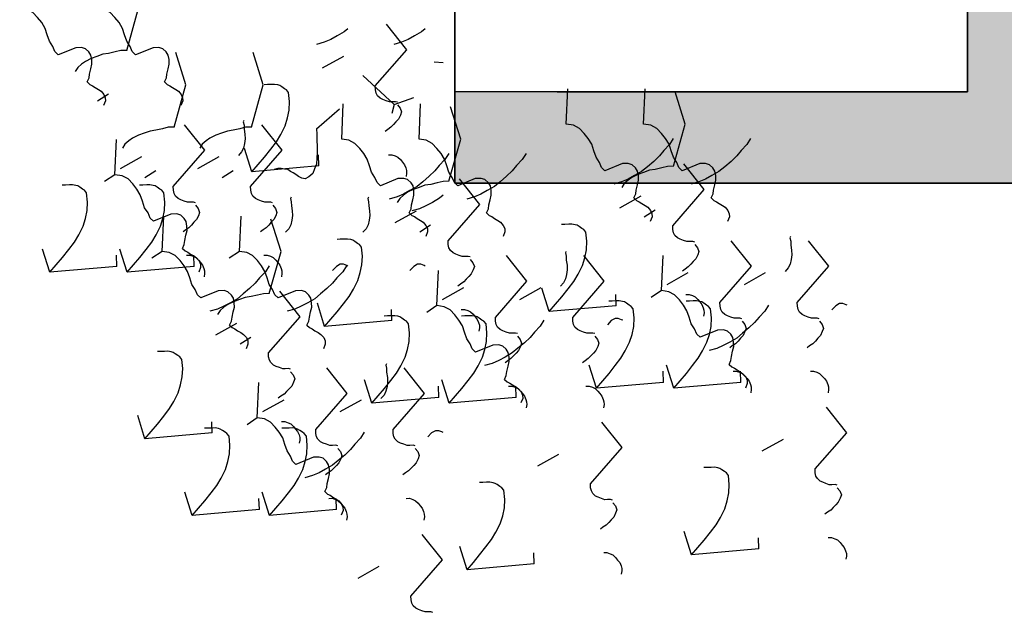
# Model space of a CAD drawing. Extents: x -88932429 to -87594557, y -76921 to 3330766.
# Drawn here: x -88419936 to -88417776, y 194035 to 195336 of the extents above; entities that cross this region are included whole.
import ezdxf

# ---------------------------------------------------------------- set-up
doc = ezdxf.new("R2010")
doc.units = 0
doc.header["$LTSCALE"] = 300
doc.header["$MEASUREMENT"] = 0
for name, color, linetype in [('A-PATT-252', 252, 'Continuous'), ('A-SECT-001', 6, 'Continuous'), ('A-SECT-MCUT', 2, 'Continuous'), ('A-SECT-VEGT', 9, 'Continuous')]:
    doc.layers.add(name, color=color, linetype=linetype)
doc.layers.add('Defpoints2', color=81, linetype='Continuous', plot=False)

# ---------------------------------------------------------------- blocks, each defined once
blk = doc.blocks.new('Veg-01')
at = {"linetype": 'Continuous'}
for p, q in [((560.1, 369.5), (628.2, 390.7)), ((845.9, 179.1), (825.9, 209.1)), ((1062.2, 229.5), (1082.3, 197.6)), ((577.4, 173.2), (609.8, 174.2)), ((560.1, 143.3), (628.2, 164.4)), ((864.3, 162.6), (898.7, 100.6)), ((72.6, 91.1), (140.8, 112.2)), ((837.7, 91.3), (857.7, 59.4)), ((621.3, 40.9), (601.3, 70.9)), ((-151.9, -47.1), (-83.8, -26)), ((577.4, -53), (609.8, -52.1)), ((864.3, -63.6), (898.7, -125.6)), ((89.9, -105.2), (122.4, -104.3)), ((376.9, -115.8), (411.2, -177.8)), ((837.7, -134.9), (857.7, -166.8)), ((621.3, -185.3), (601.3, -155.4)), ((350.2, -187.1), (370.3, -219)), ((854.1, -221.4), (922.3, -200.2)), ((133.9, -237.5), (113.9, -207.6)), ((-151.9, -273.3), (-83.8, -252.2)), ((-134.6, -243.5), (-102.2, -242.5)), ((152.3, -254), (186.7, -316.1)), ((401.2, -434.4), (469.4, -413.2)), ((871.4, -417.7), (903.9, -416.7)), ((979.9, -411.1), (1039.2, -478.1)), ((1158.4, -428.3), (1192.7, -490.3)), ((-134.6, -469.7), (-102.2, -468.7)), ((152.3, -480.2), (186.7, -542.3)), ((-335.1, -532.4), (-300.8, -594.5)), ((1051.6, -638.3), (1136.8, -545.9)), ((176.6, -572.6), (244.8, -551.5)), ((418.5, -630.7), (451, -629.7)), ((1051.6, -638.3), (1024.7, -631.4)), ((705.5, -641.3), (739.8, -703.3)), ((1051.6, -638.3), (1072.4, -695)), ((678.8, -712.6), (698.9, -744.5)), ((462.5, -763), (442.4, -733)), ((193.9, -768.9), (226.4, -768)), ((176.6, -798.8), (244.8, -777.7)), ((480.9, -779.5), (515.2, -841.5)), ((-310.8, -851), (-242.7, -829.9)), ((193.9, -995.1), (226.4, -994.2)), ((480.9, -1005.7), (515.2, -1067.7)), ((-293.5, -1047.3), (-261.1, -1046.4)), ((-6.5, -1057.9), (27.8, -1120)), ((445, -1091.2), (513.2, -1070.1)), ((220.4, -1229.5), (288.6, -1208.3)), ((462.3, -1287.6), (494.8, -1286.6)), ((749.3, -1298.1), (783.6, -1360.2)), ((722.6, -1369.5), (742.7, -1401.4)), ((506.3, -1419.9), (486.2, -1389.9)), ((220.4, -1455.7), (288.6, -1434.5)), ((237.7, -1425.8), (270.2, -1424.8)), ((524.7, -1436.3), (559.1, -1498.4)), ((-267, -1507.9), (-198.8, -1486.7)), ((237.7, -1652), (270.2, -1651)), ((524.7, -1662.6), (559.1, -1724.6)), ((-249.7, -1704.2), (-217.2, -1703.2)), ((37.3, -1714.8), (71.6, -1776.8))]:
    blk.add_line(p, q, dxfattribs=at)
for points in [[(1117.5, 260), (1129.2, 254.6), (1140.7, 253), (1156.1, 249.7), (1169.5, 246.2), (1182.9, 246.6), (1196.2, 249), (1205.6, 255), (1214.8, 264.8), (1218.3, 276.4), (1217.8, 293.6), (1197.2, 344.5), (1206.4, 354.4), (1221.5, 360.6), (1236.5, 370.6), (1255.5, 376.8), (1274.4, 383.1), (1291.3, 393.2), (1306.2, 405.1), (1321.1, 418.9), (1330.1, 436.4), (1333.3, 457.5), (1436.7, 453)], [(577.4, 173.2), (560.1, 369.5), (581.6, 351), (603.2, 332.6), (626.7, 314.2), (648.2, 297.6), (669.6, 284.9), (694.8, 272.2), (718, 265.3), (741, 260.2), (765.9, 259.1), (792.6, 261.8), (800.1, 267.7), (803.7, 273.6), (809.2, 281.4), (812.8, 287.2), (814.6, 293), (816.2, 302.6), (815.9, 312.2), (815.6, 323.6), (815.3, 333.2)], [(1210, 144.1), (1209.5, 161.3), (1205.2, 178.3), (1200.8, 197.3), (1198.4, 214.4), (1192.1, 231.5), (1185.9, 248.5), (1177.8, 265.4), (1169.8, 276.7), (1159.9, 287.8), (1148.2, 295.1)], [(1117.5, 260), (1110.1, 252.1), (1106.5, 244.4), (1101, 236.6), (1095.6, 226.8), (1090.1, 219), (1080.8, 211.1), (1071.3, 207), (1061.8, 206.7), (1048.2, 212.1)], [(1117.5, 33.8), (1129.2, 28.4), (1140.7, 26.8), (1156.1, 23.5), (1169.5, 20), (1182.9, 20.4), (1196.2, 22.7), (1205.6, 28.8), (1214.8, 38.6), (1218.3, 50.2), (1217.8, 67.3), (1197.2, 118.3), (1206.4, 128.2), (1221.5, 134.3), (1236.5, 144.3), (1255.5, 150.6), (1274.4, 156.9), (1291.3, 167), (1306.2, 178.9), (1321.1, 192.7), (1330.1, 210.2), (1333.3, 231.3), (1436.7, 226.7)], [(630.1, -18.4), (641.7, -23.8), (653.2, -25.4), (668.6, -28.7), (682.1, -32.2), (695.5, -31.8), (708.8, -29.5), (718.1, -23.4), (727.4, -13.6), (730.9, -2), (730.4, 15.1), (709.7, 66.1), (719, 76), (734.1, 82.1), (749.1, 92.1), (768, 98.4), (786.9, 104.7), (803.8, 114.8), (818.8, 126.7), (833.7, 140.5), (842.7, 158), (845.9, 179.1), (949.2, 174.5)], [(985.4, 5.9), (984.9, 23), (980.6, 40.1), (976.2, 59.1), (973.8, 76.2), (967.6, 93.2), (961.3, 110.2), (953.2, 127.2), (945.2, 138.4), (935.3, 149.6), (923.6, 156.9)], [(1210, 144.1), (1333.4, 109.5), (1428, 139.1)], [(577.4, -53), (560.1, 143.3), (581.6, 124.8), (603.2, 106.4), (626.7, 88), (648.2, 71.4), (669.6, 58.7), (694.8, 46), (718, 39.1), (741, 34), (765.9, 32.9), (792.6, 35.6), (800.1, 41.5), (803.7, 47.4), (809.2, 55.2), (812.8, 61), (814.6, 66.8), (816.2, 76.4), (815.9, 85.9), (815.6, 97.4), (815.3, 106.9)], [(89.9, -105.2), (72.6, 91.1), (94.2, 72.6), (115.8, 54.2), (139.3, 35.8), (160.8, 19.2), (182.1, 6.5), (207.4, -6.2), (230.5, -13.1), (253.6, -18.2), (278.5, -19.3), (305.2, -16.6), (312.6, -10.7), (316.3, -4.8), (321.8, 3), (325.4, 8.8), (327.2, 14.6), (328.8, 24.2), (328.5, 33.7), (328.2, 45.2), (327.9, 54.7)], [(405.5, -156.7), (417.1, -162), (428.6, -163.6), (444, -167), (457.5, -170.4), (470.9, -170), (484.2, -167.7), (493.6, -161.7), (502.8, -151.8), (506.3, -140.3), (505.8, -123.1), (485.2, -72.1), (494.4, -62.3), (509.5, -56.1), (524.5, -46.1), (543.4, -39.8), (562.4, -33.5), (579.3, -23.4), (594.2, -11.5), (609.1, 2.3), (618.1, 19.8), (621.3, 40.9), (724.6, 36.3)], [(1117.5, 33.8), (1110.1, 25.9), (1106.5, 18.2), (1101, 10.4), (1095.6, 0.6), (1090.1, -7.2), (1080.8, -15.1), (1071.3, -19.2), (1061.8, -19.5), (1048.2, -14.2)], [(763.9, -56.3), (765.6, -50.5), (765.3, -41), (765.1, -33.3), (768.6, -23.7), (772.1, -14), (775.7, -6.3), (783.1, 1.6), (790.7, 5.6), (800.2, 7.8), (811.6, 8.2), (917.6, -84.2), (992.2, -24.7)], [(985.4, 5.9), (1108.8, -28.7), (1203.5, 0.9)], [(630.1, -18.4), (622.7, -26.3), (619.1, -34), (613.6, -41.9), (608.1, -51.6), (602.6, -59.4), (593.3, -67.3), (583.9, -71.4), (574.3, -71.7), (560.8, -66.4)], [(756.2, -56.5), (746.9, -64.5), (735.5, -68.6), (725.9, -65.1), (714.3, -59.7), (706.4, -52.3), (698.5, -44.9), (690.7, -37.5), (684.7, -28.1), (678.7, -20.6)], [(-134.6, -243.5), (-151.9, -47.1), (-130.4, -65.6), (-108.8, -84.1), (-85.3, -102.5), (-63.8, -119), (-42.4, -131.8), (-17.2, -144.4), (6, -151.4), (29, -156.4), (53.9, -157.6), (80.6, -154.9), (88.1, -148.9), (91.7, -143.1), (97.2, -135.3), (100.8, -129.4), (102.6, -123.6), (104.2, -114), (103.9, -104.5), (103.6, -93), (103.3, -83.5)], [(610.2, -30.3), (610.5, -39.9), (606.9, -49.5), (603.4, -57.3), (595.9, -65.1), (588.5, -71.1), (581, -77), (571.6, -81.1), (564, -83.3), (556.4, -83.5), (546.7, -81.9)], [(985.4, -220.4), (984.9, -203.2), (980.6, -186.1), (976.2, -167.1), (973.8, -150), (967.6, -133), (961.3, -116), (953.2, -99), (945.2, -87.8), (935.3, -76.6), (923.6, -69.3)], [(579.2, -272), (561.6, -261.1), (543.9, -244.4), (528.3, -231.5), (512.5, -214.8), (496.6, -196.1), (482.8, -179.4), (470.7, -158.7), (460.6, -139.9), (452.4, -121), (445.9, -98.3)], [(498, -272.6), (497.5, -255.4), (493.2, -238.3), (488.8, -219.3), (486.4, -202.2), (480.1, -185.2), (473.9, -168.2), (465.8, -151.2), (457.8, -140), (447.9, -128.8), (436.2, -121.5)], [(405.5, -156.7), (398.1, -164.5), (394.5, -172.3), (389, -180.1), (383.6, -189.8), (378.1, -197.6), (368.8, -205.5), (359.3, -209.6), (349.8, -209.9), (336.2, -204.6)], [(405.5, -382.9), (417.1, -388.3), (428.6, -389.8), (444, -393.2), (457.5, -396.6), (470.9, -396.2), (484.2, -393.9), (493.6, -387.9), (502.8, -378.1), (506.3, -366.5), (505.8, -349.3), (485.2, -298.3), (494.4, -288.5), (509.5, -282.3), (524.5, -272.3), (543.4, -266), (562.4, -259.7), (579.3, -249.7), (594.2, -237.7), (609.1, -223.9), (618.1, -206.5), (621.3, -185.3), (724.6, -189.9)], [(1004.3, -198.4), (1000.4, -196.6), (990.9, -198.8), (979.4, -199.1), (964.2, -201.5), (950.9, -201.9), (937.5, -200.4), (924, -197), (912.4, -191.6), (902.5, -182.3)], [(763.9, -282.5), (765.6, -276.7), (765.3, -267.2), (765.1, -259.6), (768.6, -249.9), (772.1, -240.2), (775.7, -232.5), (783.1, -224.6), (790.7, -220.6), (800.2, -218.4), (811.6, -218), (917.6, -310.4), (992.2, -250.9)], [(871.4, -417.7), (854.1, -221.4), (875.7, -239.9), (897.2, -258.3), (920.7, -276.7), (942.2, -293.3), (963.6, -306), (988.8, -318.7), (1012, -325.6), (1035.1, -330.7), (1060, -331.8), (1086.6, -329.1), (1094.1, -323.2), (1097.7, -317.3), (1103.2, -309.5), (1106.9, -303.7), (1108.6, -297.9), (1110.3, -288.3), (1110, -278.7), (1109.6, -267.3), (1109.3, -257.7)], [(985.4, -220.4), (1108.8, -254.9), (1203.5, -225.3)], [(-81.9, -435.1), (-70.3, -440.5), (-58.8, -442), (-43.4, -445.4), (-29.9, -448.8), (-16.5, -448.4), (-3.2, -446.1), (6.1, -440.1), (15.4, -430.3), (18.9, -418.7), (18.4, -401.5), (-2.3, -350.5), (7, -340.7), (22.1, -334.5), (37.1, -324.5), (56, -318.2), (74.9, -311.9), (91.8, -301.9), (106.8, -289.9), (121.6, -276.1), (130.7, -258.7), (133.9, -237.5), (237.2, -242.1)], [(610.2, -256.5), (610.5, -266.1), (606.9, -275.7), (603.4, -283.5), (595.9, -291.3), (588.5, -297.3), (581, -303.3), (571.6, -307.4), (564, -309.5), (556.4, -309.7), (546.7, -308.1)], [(756.2, -282.8), (746.9, -290.7), (735.5, -294.8), (725.9, -291.3), (714.3, -285.9), (706.4, -278.5), (698.5, -271.1), (690.7, -263.7), (684.7, -254.3), (678.7, -246.8)], [(-134.6, -469.7), (-151.9, -273.3), (-130.4, -291.8), (-108.8, -310.3), (-85.3, -328.7), (-63.8, -345.2), (-42.4, -358), (-17.2, -370.6), (6, -377.6), (29, -382.6), (53.9, -383.8), (80.6, -381.1), (88.1, -375.1), (91.7, -369.3), (97.2, -361.5), (100.8, -355.6), (102.6, -349.8), (104.2, -340.2), (103.9, -330.7), (103.6, -319.2), (103.3, -309.7)], [(276.4, -334.7), (278.2, -328.9), (277.9, -319.4), (277.6, -311.8), (281.2, -302.1), (284.7, -292.4), (288.3, -284.7), (295.7, -276.8), (303.2, -272.8), (312.7, -270.6), (324.2, -270.2), (430.1, -362.6), (504.8, -303.1)], [(498, -272.6), (621.4, -307.1), (716, -277.5)], [(979.9, -411.1), (964.6, -411.5), (947.4, -412.1), (928.4, -412.6), (911.2, -413.1), (893.9, -411.7), (876.7, -410.3), (863.1, -405), (849.6, -399.7), (839.7, -388.5), (833.7, -377.2), (835.3, -367.6), (840.7, -357.9), (846.2, -350.1), (851.7, -342.3), (855.3, -334.5), (860.8, -326.7), (862.4, -317.1), (864.1, -307.5), (863.8, -298), (861.5, -286.6)], [(122.8, -308.7), (123, -318.3), (119.5, -327.9), (115.9, -335.7), (108.5, -343.5), (101, -349.5), (93.6, -355.5), (84.1, -359.6), (76.5, -361.7), (68.9, -361.9), (59.3, -360.3)], [(268.8, -335), (259.5, -342.9), (248.1, -347), (238.5, -343.5), (226.8, -338.1), (219, -330.7), (211.1, -323.3), (203.2, -315.9), (197.2, -306.5), (191.3, -299)], [(579.2, -498.2), (561.6, -487.3), (543.9, -470.6), (528.3, -457.7), (512.5, -441), (496.6, -422.3), (482.8, -405.6), (470.7, -384.9), (460.6, -366.1), (452.4, -347.2), (445.9, -324.5)], [(779.7, -336.6), (775.8, -334.8), (766.3, -337), (754.9, -337.4), (739.7, -339.7), (726.3, -340.1), (712.9, -338.6), (699.4, -335.2), (687.8, -329.8), (677.9, -320.5)], [(91.7, -550.4), (74.2, -539.5), (56.5, -522.8), (40.8, -509.9), (25.1, -493.2), (9.2, -474.5), (-4.7, -457.8), (-16.7, -437.1), (-26.9, -418.3), (-35.1, -399.4), (-41.5, -376.7)], [(405.5, -382.9), (398.1, -390.7), (394.5, -398.5), (389, -406.3), (383.6, -416), (378.1, -423.8), (368.8, -431.7), (359.3, -435.8), (349.8, -436.1), (336.2, -430.8)], [(51.8, -473), (53.6, -467.2), (53.3, -457.6), (53.1, -450), (56.6, -440.3), (60.1, -430.7), (63.7, -422.9), (71.1, -415), (78.7, -411), (88.2, -408.8), (99.6, -408.5), (205.6, -500.9), (280.2, -441.3)], [(1273.1, -502.5), (1264.3, -491.8), (1252.2, -471.2), (1242, -452.4), (1233.8, -433.5), (1227.4, -410.8)], [(-101.8, -447), (-101.5, -456.5), (-105.1, -466.2), (-108.7, -473.9), (-116.1, -481.8), (-123.5, -487.7), (-131, -493.7), (-140.4, -497.8), (-148, -499.9), (-155.6, -500.2), (-165.3, -498.5)], [(-81.9, -435.1), (-89.3, -442.9), (-92.9, -450.7), (-98.4, -458.5), (-103.9, -468.2), (-109.4, -476), (-118.7, -483.9), (-128.1, -488), (-137.7, -488.3), (-151.2, -483)], [(44.2, -473.2), (34.9, -481.1), (23.5, -485.3), (13.9, -481.7), (2.3, -476.3), (-5.6, -468.9), (-13.5, -461.5), (-21.3, -454.1), (-27.4, -444.7), (-33.3, -437.3)], [(418.5, -630.7), (401.2, -434.4), (422.8, -452.8), (444.3, -471.3), (467.8, -489.7), (489.3, -506.3), (510.7, -519), (535.9, -531.7), (559.1, -538.6), (582.2, -543.7), (607, -544.8), (633.7, -542.1), (641.2, -536.2), (644.8, -530.3), (650.3, -522.5), (654, -516.7), (655.7, -510.9), (657.4, -501.3), (657.1, -491.7), (656.7, -480.3), (656.4, -470.7)], [(578.5, -502.5), (580.2, -499.4), (583.7, -489.7), (583.5, -480.2), (577.4, -468.9), (565.6, -457.8)], [(734.1, -682.1), (745.7, -687.5), (757.2, -689.1), (772.6, -692.5), (786.1, -695.9), (799.5, -695.5), (812.8, -693.2), (822.1, -687.2), (831.4, -677.3), (834.9, -665.8), (834.4, -648.6), (813.7, -597.6), (823, -587.8), (838.1, -581.6), (853.1, -571.6), (872, -565.3), (890.9, -559), (907.8, -548.9), (922.8, -537), (937.7, -523.2), (946.7, -505.7), (949.9, -484.6), (1053.2, -489.2)], [(779.7, -562.8), (775.8, -561), (766.3, -563.2), (754.9, -563.6), (739.7, -565.9), (726.3, -566.3), (712.9, -564.8), (699.4, -561.4), (687.8, -556), (677.9, -546.7)], [(193.9, -768.9), (176.6, -572.6), (198.2, -591.1), (219.8, -609.5), (243.3, -628), (264.8, -644.5), (286.1, -657.3), (311.4, -669.9), (334.5, -676.8), (357.6, -681.9), (382.5, -683.1), (409.2, -680.3), (416.6, -674.4), (420.3, -668.5), (425.8, -660.7), (429.4, -654.9), (431.2, -649.1), (432.8, -639.5), (432.5, -630), (432.2, -618.5), (431.9, -609)], [(292.3, -615), (288.4, -613.2), (278.9, -615.4), (267.4, -615.8), (252.2, -618.1), (238.9, -618.5), (225.4, -617), (212, -613.6), (200.3, -608.2), (190.5, -599)], [(1057.9, -647.2), (1059.6, -641.4), (1059.3, -631.9), (1059.1, -624.2), (1062.6, -614.6), (1066.2, -604.9), (1069.8, -597.2), (1077.2, -589.3), (1084.7, -585.3), (1094.2, -583.1), (1105.6, -582.7), (1211.6, -675.1), (1286.3, -615.6)], [(907.7, -797.5), (890.2, -786.6), (872.5, -769.9), (856.8, -757), (841.1, -740.2), (825.2, -721.6), (811.3, -704.8), (799.3, -684.2), (789.1, -665.4), (780.9, -646.5), (774.5, -623.7)], [(904.2, -621.2), (904.5, -630.8), (901, -640.4), (897.4, -648.2), (890, -656), (882.5, -662), (875, -667.9), (865.6, -672), (858, -674.2), (850.4, -674.4), (840.8, -672.8)], [(1050.2, -647.4), (1040.9, -655.4), (1029.6, -659.5), (1019.9, -656), (1008.3, -650.6), (1000.4, -643.2), (992.6, -635.8), (984.7, -628.4), (978.7, -619), (972.7, -611.5)], [(51.8, -699.2), (53.6, -693.4), (53.3, -683.8), (53.1, -676.2), (56.6, -666.5), (60.1, -656.9), (63.7, -649.1), (71.1, -641.3), (78.7, -637.2), (88.2, -635), (99.6, -634.7), (205.6, -727.1), (280.2, -667.5)], [(826.6, -798), (826.1, -780.9), (821.7, -763.8), (817.3, -744.8), (814.9, -727.7), (808.7, -710.7), (802.5, -693.6), (794.3, -676.7), (786.3, -665.5), (776.4, -654.3), (764.8, -647)], [(1273.1, -728.7), (1264.3, -718), (1252.2, -697.4), (1242, -678.6), (1233.8, -659.7), (1227.4, -637)], [(-435.6, -751.4), (-433.8, -745.6), (-434.1, -736), (-434.4, -728.4), (-430.8, -718.7), (-427.3, -709.1), (-423.7, -701.3), (-416.3, -693.5), (-408.8, -689.4), (-399.3, -687.2), (-387.8, -686.9), (-281.9, -779.3), (-207.2, -719.7)], [(-101.8, -673.2), (-101.5, -682.7), (-105.1, -692.4), (-108.7, -700.1), (-116.1, -708), (-123.5, -713.9), (-131, -719.9), (-140.4, -724), (-148, -726.1), (-155.6, -726.4), (-165.3, -724.7)], [(44.2, -699.4), (34.9, -707.3), (23.5, -711.5), (13.9, -707.9), (2.3, -702.6), (-5.6, -695.1), (-13.5, -687.7), (-21.3, -680.3), (-27.4, -670.9), (-33.3, -663.5)], [(578.5, -728.7), (580.2, -725.6), (583.7, -716), (583.5, -706.4), (577.4, -695.1), (565.6, -684)], [(734.1, -682.1), (726.7, -690), (723.1, -697.7), (717.6, -705.6), (712.1, -715.3), (706.6, -723.1), (697.3, -731), (687.9, -735.1), (678.3, -735.4), (664.8, -730.1)], [(785.6, -780.9), (776.8, -770.2), (764.7, -749.6), (754.6, -730.8), (746.4, -711.9), (740, -689.2)], [(734.1, -908.3), (745.7, -913.7), (757.2, -915.3), (772.6, -918.7), (786.1, -922.1), (799.5, -921.7), (812.8, -919.4), (822.1, -913.4), (831.4, -903.5), (834.9, -892), (834.4, -874.8), (813.7, -823.8), (823, -814), (838.1, -807.8), (853.1, -797.8), (872, -791.5), (890.9, -785.2), (907.8, -775.1), (922.8, -763.2), (937.7, -749.4), (946.7, -731.9), (949.9, -710.8), (1053.2, -715.4)], [(91, -780.9), (92.8, -777.8), (96.3, -768.2), (96, -758.6), (90, -747.3), (78.2, -736.2)], [(246.6, -960.5), (258.3, -965.9), (269.8, -967.5), (285.2, -970.9), (298.6, -974.3), (312, -973.9), (325.3, -971.6), (334.7, -965.6), (344, -955.7), (347.4, -944.2), (346.9, -927), (326.3, -876), (335.6, -866.2), (350.7, -860), (365.7, -850), (384.6, -843.7), (403.5, -837.4), (420.4, -827.3), (435.3, -815.4), (450.2, -801.6), (459.2, -784.1), (462.5, -763), (565.8, -767.6)], [(1173.7, -780.9), (1175.5, -755)], [(193.9, -995.1), (176.6, -798.8), (198.2, -817.3), (219.8, -835.8), (243.3, -854.2), (264.8, -870.7), (286.1, -883.5), (311.4, -896.1), (334.5, -903), (357.6, -908.1), (382.5, -909.3), (409.2, -906.6), (416.6, -900.6), (420.3, -894.8), (425.8, -887), (429.4, -881.1), (431.2, -875.3), (432.8, -865.7), (432.5, -856.2), (432.2, -844.7), (431.9, -835.2)], [(605, -860.2), (606.7, -854.4), (606.4, -844.9), (606.2, -837.2), (609.7, -827.6), (613.3, -817.9), (616.9, -810.2), (624.3, -802.3), (631.8, -798.3), (641.3, -796.1), (652.7, -795.7), (758.7, -888.1), (833.4, -828.6)], [(826.6, -798), (949.9, -832.6), (1044.6, -803)], [(451.3, -834.2), (451.6, -843.8), (448.1, -853.4), (444.5, -861.2), (437.1, -869), (429.6, -875), (422.1, -880.9), (412.7, -885), (405.1, -887.2), (397.5, -887.4), (387.9, -885.8)], [(597.3, -860.4), (588, -868.4), (576.7, -872.5), (567, -869), (555.4, -863.6), (547.5, -856.2), (539.7, -848.8), (531.8, -841.4), (525.8, -832), (519.8, -824.5)], [(-293.5, -1047.3), (-310.8, -851), (-289.3, -869.5), (-267.7, -888), (-244.2, -906.4), (-222.7, -922.9), (-201.3, -935.7), (-176.1, -948.3), (-152.9, -955.3), (-129.8, -960.3), (-105, -961.5), (-78.3, -958.8), (-70.8, -952.8), (-67.2, -947), (-61.7, -939.2), (-58, -933.3), (-56.3, -927.5), (-54.7, -917.9), (-54.9, -908.4), (-55.3, -896.9), (-55.6, -887.4)], [(907.7, -1023.7), (890.2, -1012.8), (872.5, -996.1), (856.8, -983.2), (841.1, -966.5), (825.2, -947.8), (811.3, -931), (799.3, -910.4), (789.1, -891.6), (780.9, -872.7), (774.5, -850)], [(420.3, -1075.9), (402.8, -1065), (385.1, -1048.3), (369.4, -1035.4), (353.6, -1018.7), (337.8, -1000), (323.9, -983.2), (311.8, -962.6), (301.7, -943.8), (293.5, -924.9), (287.1, -902.2)], [(734.1, -908.3), (726.7, -916.2), (723.1, -924), (717.6, -931.8), (712.1, -941.5), (706.6, -949.3), (697.3, -957.2), (687.9, -961.3), (678.3, -961.6), (664.8, -956.3)], [(380.4, -998.4), (382.2, -992.7), (381.9, -983.1), (381.6, -975.5), (385.2, -965.8), (388.7, -956.1), (392.3, -948.4), (399.7, -940.5), (407.2, -936.5), (416.7, -934.3), (428.2, -933.9), (534.1, -1026.3), (608.8, -966.8)], [(226.8, -972.4), (227, -982), (223.5, -991.6), (219.9, -999.4), (212.5, -1007.3), (205, -1013.2), (197.6, -1019.2), (188.1, -1023.3), (180.5, -1025.4), (172.9, -1025.6), (163.3, -1024)], [(246.6, -960.5), (239.2, -968.4), (235.6, -976.2), (230.2, -984), (224.7, -993.7), (219.2, -1001.5), (209.9, -1009.4), (200.5, -1013.5), (190.9, -1013.8), (177.4, -1008.5)], [(372.8, -998.7), (363.5, -1006.6), (352.1, -1010.7), (342.5, -1007.2), (330.8, -1001.8), (323, -994.4), (315.1, -987), (307.2, -979.6), (301.2, -970.2), (295.3, -962.7)], [(462.3, -1287.6), (445, -1091.2), (466.6, -1109.7), (488.1, -1128.2), (511.6, -1146.6), (533.1, -1163.1), (554.5, -1175.9), (579.8, -1188.5), (602.9, -1195.5), (626, -1200.5), (650.9, -1201.7), (677.5, -1199), (685, -1193), (688.6, -1187.2), (694.1, -1179.4), (697.8, -1173.5), (699.5, -1167.7), (701.2, -1158.1), (700.9, -1148.6), (700.5, -1137.1), (700.2, -1127.6)], [(620.8, -1140.5), (617, -1138.7), (607.5, -1140.9), (596, -1141.2), (580.8, -1143.6), (567.4, -1144), (554, -1142.5), (540.5, -1139.1), (528.9, -1133.7), (519.1, -1124.4)], [(777.9, -1339), (789.5, -1344.4), (801, -1345.9), (816.4, -1349.3), (829.9, -1352.7), (843.3, -1352.3), (856.6, -1350), (865.9, -1344), (875.2, -1334.2), (878.7, -1322.6), (878.2, -1305.4), (857.5, -1254.4), (866.8, -1244.6), (881.9, -1238.4), (896.9, -1228.4), (915.8, -1222.1), (934.8, -1215.8), (951.6, -1205.8), (966.6, -1193.9), (981.5, -1180), (990.5, -1162.6), (993.7, -1141.4), (1097, -1146)], [(380.4, -1224.6), (382.2, -1218.9), (381.9, -1209.3), (381.6, -1201.7), (385.2, -1192), (388.7, -1182.4), (392.3, -1174.6), (399.7, -1166.7), (407.2, -1162.7), (416.7, -1160.5), (428.2, -1160.2), (534.1, -1252.6), (608.8, -1193)], [(226.8, -1198.6), (227, -1208.2), (223.5, -1217.9), (219.9, -1225.6), (212.5, -1233.5), (205, -1239.4), (197.6, -1245.4), (188.1, -1249.5), (180.5, -1251.6), (172.9, -1251.8), (163.3, -1250.2)], [(372.8, -1224.9), (363.5, -1232.8), (352.1, -1237), (342.5, -1233.4), (330.8, -1228), (323, -1220.6), (315.1, -1213.2), (307.2, -1205.8), (301.2, -1196.4), (295.3, -1189)], [(-107, -1276.9), (-105.3, -1271.1), (-105.6, -1261.5), (-105.8, -1253.9), (-102.3, -1244.2), (-98.7, -1234.6), (-95.1, -1226.8), (-87.7, -1218.9), (-80.2, -1214.9), (-70.7, -1212.7), (-59.3, -1212.4), (46.7, -1304.8), (121.4, -1245.2)], [(237.7, -1425.8), (220.4, -1229.5), (242, -1247.9), (263.6, -1266.4), (287.1, -1284.8), (308.6, -1301.4), (330, -1314.1), (355.2, -1326.7), (378.3, -1333.7), (401.4, -1338.7), (426.3, -1339.9), (453, -1337.2), (460.4, -1331.2), (464.1, -1325.4), (469.6, -1317.6), (473.2, -1311.7), (475, -1306), (476.6, -1296.4), (476.3, -1286.8), (476, -1275.4), (475.7, -1265.8)], [(-260.7, -1250.8), (-260.4, -1260.4), (-263.9, -1270.1), (-267.5, -1277.8), (-274.9, -1285.7), (-282.4, -1291.6), (-289.9, -1297.6), (-299.3, -1301.7), (-306.9, -1303.8), (-314.5, -1304.1), (-324.1, -1302.4)], [(-114.7, -1277.1), (-124, -1285), (-135.3, -1289.2), (-145, -1285.6), (-156.6, -1280.2), (-164.5, -1272.8), (-172.3, -1265.4), (-180.2, -1258), (-186.2, -1248.6), (-192.2, -1241.2)], [(419.6, -1306.4), (421.3, -1303.3), (424.9, -1293.6), (424.6, -1284.1), (418.5, -1272.8), (406.7, -1261.7)], [(951.5, -1454.4), (934, -1443.4), (916.3, -1426.7), (900.7, -1413.8), (884.9, -1397.1), (869, -1378.5), (855.2, -1361.7), (843.1, -1341), (832.9, -1322.2), (824.7, -1303.3), (818.3, -1280.6)], [(870.4, -1454.9), (869.9, -1437.7), (865.6, -1420.6), (861.2, -1401.6), (858.7, -1384.5), (852.5, -1367.5), (846.3, -1350.5), (838.1, -1333.5), (830.1, -1322.3), (820.2, -1311.1), (808.6, -1303.8)], [(777.9, -1339), (770.5, -1346.8), (766.9, -1354.6), (761.4, -1362.4), (755.9, -1372.1), (750.4, -1379.9), (741.1, -1387.9), (731.7, -1392), (722.2, -1392.2), (708.6, -1386.9)], [(777.9, -1565.2), (789.5, -1570.6), (801, -1572.1), (816.4, -1575.5), (829.9, -1578.9), (843.3, -1578.5), (856.6, -1576.2), (865.9, -1570.2), (875.2, -1560.4), (878.7, -1548.8), (878.2, -1531.6), (857.5, -1480.6), (866.8, -1470.8), (881.9, -1464.6), (896.9, -1454.6), (915.8, -1448.3), (934.8, -1442), (951.6, -1432), (966.6, -1420.1), (981.5, -1406.2), (990.5, -1388.8), (993.7, -1367.7), (1097, -1372.2)], [(290.5, -1617.4), (302.1, -1622.8), (313.6, -1624.4), (329, -1627.7), (342.5, -1631.1), (355.8, -1630.7), (369.1, -1628.4), (378.5, -1622.4), (387.8, -1612.6), (391.3, -1601), (390.7, -1583.8), (370.1, -1532.9), (379.4, -1523), (394.5, -1516.8), (409.5, -1506.8), (428.4, -1500.5), (447.3, -1494.2), (464.2, -1484.2), (479.1, -1472.3), (494, -1458.4), (503, -1441), (506.3, -1419.9), (609.6, -1424.4)], [(237.7, -1652), (220.4, -1455.7), (242, -1474.1), (263.6, -1492.6), (287.1, -1511), (308.6, -1527.6), (330, -1540.3), (355.2, -1552.9), (378.3, -1559.9), (401.4, -1564.9), (426.3, -1566.1), (453, -1563.4), (460.4, -1557.5), (464.1, -1551.6), (469.6, -1543.8), (473.2, -1538), (475, -1532.2), (476.6, -1522.6), (476.3, -1513), (476, -1501.6), (475.7, -1492)], [(648.8, -1517.1), (650.5, -1511.3), (650.2, -1501.7), (650, -1494.1), (653.5, -1484.4), (657.1, -1474.8), (660.7, -1467), (668.1, -1459.1), (675.6, -1455.1), (685.1, -1452.9), (696.6, -1452.6), (802.5, -1545), (877.2, -1485.4)], [(870.4, -1454.9), (993.7, -1489.4), (1088.4, -1459.9)], [(495.1, -1491.1), (495.4, -1500.6), (491.9, -1510.3), (488.3, -1518), (480.9, -1525.9), (473.4, -1531.8), (465.9, -1537.8), (456.5, -1541.9), (448.9, -1544), (441.3, -1544.3), (431.7, -1542.6)], [(641.1, -1517.3), (631.8, -1525.2), (620.5, -1529.4), (610.8, -1525.8), (599.2, -1520.4), (591.3, -1513), (583.5, -1505.6), (575.6, -1498.2), (569.6, -1488.8), (563.6, -1481.4)], [(-249.7, -1704.2), (-267, -1507.9), (-245.4, -1526.3), (-223.9, -1544.8), (-200.4, -1563.2), (-178.9, -1579.8), (-157.5, -1592.5), (-132.3, -1605.1), (-109.1, -1612.1), (-86, -1617.1), (-61.2, -1618.3), (-34.5, -1615.6), (-27, -1609.7), (-23.4, -1603.8), (-17.9, -1596), (-14.2, -1590.2), (-12.5, -1584.4), (-10.8, -1574.8), (-11.1, -1565.2), (-11.5, -1553.8), (-11.8, -1544.2)], [(951.5, -1680.6), (934, -1669.6), (916.3, -1652.9), (900.7, -1640), (884.9, -1623.3), (869, -1604.7), (855.2, -1587.9), (843.1, -1567.2), (832.9, -1548.4), (824.7, -1529.5), (818.3, -1506.8)], [(464.1, -1732.8), (446.6, -1721.8), (428.9, -1705.2), (413.2, -1692.2), (397.4, -1675.5), (381.6, -1656.9), (367.7, -1640.1), (355.6, -1619.4), (345.5, -1600.6), (337.3, -1581.8), (330.9, -1559)], [(777.9, -1565.2), (770.5, -1573.1), (766.9, -1580.8), (761.4, -1588.6), (755.9, -1598.3), (750.4, -1606.1), (741.1, -1614.1), (731.7, -1618.2), (722.2, -1618.5), (708.6, -1613.1)], [(424.2, -1655.3), (426, -1649.5), (425.7, -1640), (425.4, -1632.3), (429, -1622.7), (432.5, -1613), (436.1, -1605.2), (443.5, -1597.4), (451, -1593.3), (460.5, -1591.1), (472, -1590.8), (577.9, -1683.2), (652.6, -1623.6)], [(270.6, -1629.3), (270.8, -1638.8), (267.3, -1648.5), (263.7, -1656.2), (256.3, -1664.1), (248.8, -1670.1), (241.4, -1676), (231.9, -1680.1), (224.4, -1682.3), (216.7, -1682.5), (207.1, -1680.9)], [(290.5, -1617.4), (283, -1625.3), (279.4, -1633), (274, -1640.8), (268.5, -1650.5), (263, -1658.3), (253.7, -1666.3), (244.3, -1670.4), (234.7, -1670.7), (221.2, -1665.3)], [(416.6, -1655.5), (407.3, -1663.4), (395.9, -1667.6), (386.3, -1664.1), (374.6, -1658.7), (366.8, -1651.3), (358.9, -1643.9), (351, -1636.4), (345, -1627.1), (339.1, -1619.6)], [(664.6, -1797.4), (660.8, -1795.6), (651.3, -1797.8), (639.8, -1798.1), (624.6, -1800.5), (611.2, -1800.9), (597.8, -1799.3), (584.3, -1795.9), (572.7, -1790.5), (562.9, -1781.3)], [(424.2, -1881.5), (426, -1875.7), (425.7, -1866.2), (425.4, -1858.5), (429, -1848.9), (432.5, -1839.2), (436.1, -1831.5), (443.5, -1823.6), (451, -1819.5), (460.5, -1817.4), (472, -1817), (577.9, -1909.4), (652.6, -1849.8)], [(-63.2, -1933.7), (-61.5, -1927.9), (-61.8, -1918.4), (-62, -1910.7), (-58.5, -1901.1), (-54.9, -1891.4), (-51.3, -1883.7), (-43.9, -1875.8), (-36.4, -1871.7), (-26.9, -1869.6), (-15.5, -1869.2), (90.5, -1961.6), (165.2, -1902.1)], [(270.6, -1855.5), (270.8, -1865), (267.3, -1874.7), (263.7, -1882.5), (256.3, -1890.3), (248.8, -1896.3), (241.4, -1902.2), (231.9, -1906.3), (224.4, -1908.5), (216.7, -1908.7), (207.1, -1907.1)], [(416.6, -1881.7), (407.3, -1889.6), (395.9, -1893.8), (386.3, -1890.3), (374.6, -1884.9), (366.8, -1877.5), (358.9, -1870.1), (351, -1862.7), (345, -1853.3), (339.1, -1845.8)], [(-70.9, -1933.9), (-80.2, -1941.8), (-91.5, -1946), (-101.2, -1942.5), (-112.8, -1937.1), (-120.7, -1929.7), (-128.5, -1922.3), (-136.4, -1914.9), (-142.4, -1905.5), (-148.4, -1898)], [(-216.9, -1907.7), (-216.6, -1917.2), (-220.1, -1926.9), (-223.7, -1934.7), (-231.1, -1942.5), (-238.6, -1948.5), (-246.1, -1954.4), (-255.5, -1958.5), (-263.1, -1960.7), (-270.7, -1960.9), (-280.3, -1959.3)], [(463.4, -1963.2), (465.1, -1960.2), (468.7, -1950.5), (468.4, -1940.9), (462.3, -1929.7), (450.5, -1918.5)]]:
    blk.add_lwpolyline(points, dxfattribs=at)

msp = doc.modelspace()

# ---------------------------------------------------------------- hatches: boundary and pattern name
at = {"layer": 'A-PATT-252'}
h = msp.add_hatch(dxfattribs=at)
h.set_pattern_fill('BRICK', color=253, scale=300, style=0)
h.set_pattern_definition([(90, (142386.09, 0.1), (-75, 5e-15), []), (180, (142386.1, 0.1), (-2e-14, -150), [75, -75]), (180, (142386.1, 75.1), (-2e-14, -150), [-75, 75])])
edge = h.paths.add_edge_path()
edge.add_line((-88418981.7, 195177.9), (-88418981.7, 194977.7))
edge.add_line((-88418981.7, 194977.7), (-88405481.5, 194977.7))
edge.add_line((-88405481.5, 194977.7), (-88405481.5, 195777.7))
edge.add_line((-88405481.5, 195777.7), (-88408988.3, 195777.7))
edge.add_arc((-88408875.8, 196877.7), 1105.7, 95.8342, 264.1652, ccw=False)
edge.add_line((-88408988.2, 197977.7), (-88405481.5, 197978))
edge.add_line((-88405481.5, 197978), (-88405481.7, 198302.9))
edge.add_line((-88405481.7, 198302.9), (-88408856.7, 198302.9))
edge.add_line((-88408856.7, 198302.9), (-88408856.7, 198180.3))
edge.add_line((-88408856.7, 198180.3), (-88409981.6, 198180.3))
edge.add_line((-88409981.6, 198180.3), (-88409981.7, 198302.8))
edge.add_line((-88409981.7, 198302.8), (-88413356.7, 198303))
edge.add_line((-88413356.7, 198303), (-88413356.7, 198180.3))
edge.add_line((-88413356.7, 198180.3), (-88414256.7, 198180.3))
edge.add_line((-88414256.7, 198180.3), (-88414256.7, 195577.8))
edge.add_line((-88414256.7, 195577.8), (-88413356.7, 195577.8))
edge.add_line((-88413356.7, 195577.8), (-88413356.7, 195177.8))
edge.add_line((-88413356.7, 195177.8), (-88414481.7, 195177.8))
edge.add_line((-88414481.7, 195177.8), (-88414481.7, 195777.7))
edge.add_line((-88414481.7, 195777.7), (-88416724.8, 195777.7))
edge.add_arc((-88416612.4, 196877.7), 1105.7, 95.8342, 264.1652, ccw=False)
edge.add_line((-88416724.8, 197977.7), (-88414481.7, 197977.7))
edge.add_line((-88414481.7, 197977.7), (-88414481.7, 198302.8))
edge.add_line((-88414481.7, 198302.8), (-88417856.7, 198303))
edge.add_line((-88417856.7, 198303), (-88417856.7, 198180.5))
edge.add_line((-88417856.7, 198180.5), (-88418056.7, 198180.5))
edge.add_line((-88418056.7, 198180.5), (-88418056.7, 195577.9))
edge.add_line((-88418056.7, 195577.9), (-88417856.7, 195577.9))
edge.add_line((-88417856.7, 195577.9), (-88417856.7, 195177.9))
edge.add_line((-88417856.7, 195177.9), (-88418981.7, 195177.9))

# ---------------------------------------------------------------- linework, layer by layer
at = {"layer": 'A-SECT-001'}
msp.add_line((-88418981.7, 194977.7), (-88418981.7, 198180.5), dxfattribs=at)
msp.add_open_spline([(-88405481.5, 194977.7), (-88411870.1, 194977.7), (-88418981.7, 194977.7)], degree=2, dxfattribs=at)
at = {"layer": 'A-SECT-MCUT'}
for points in [[(-88418981.7, 195577.9), (-88418981.7, 195577.9), (-88418981.7, 195177.9)], [(-88417856.7, 195177.9), (-88417856.7, 195377.9), (-88417856.7, 195577.9)], [(-88418756.7, 195177.9), (-88418869.2, 195177.9), (-88418981.7, 195177.9)], [(-88418756.7, 195177.9), (-88418306.7, 195177.9), (-88417856.7, 195177.9)]]:
    msp.add_open_spline(points, degree=2, dxfattribs=at)
at = {"layer": 'Defpoints2'}
msp.add_lwpolyline([(-88409981.6, 198180.3), (-88409981.7, 198302.8), (-88413356.7, 198303), (-88413356.7, 198180.3), (-88414256.7, 198180.3), (-88414256.7, 195577.8), (-88413356.7, 195577.8), (-88413356.7, 195177.8), (-88414481.7, 195177.8), (-88414481.7, 195777.7), (-88416724.8, 195777.7, -0.903023), (-88416724.8, 197977.7), (-88414481.7, 197977.7), (-88414481.7, 198302.8), (-88417856.7, 198303), (-88417856.7, 198180.5), (-88418056.7, 198180.5), (-88418056.7, 195577.9), (-88417856.7, 195577.9), (-88417856.7, 195177.9), (-88418981.7, 195177.9)], format="xyb", dxfattribs=at)
msp.add_lwpolyline([(-88418981.7, 195177.9), (-88418981.7, 194977.7), (-88405481.5, 194977.7)], dxfattribs=at)

# ---------------------------------------------------------------- block references
at = {"layer": 'A-SECT-VEGT', "xscale": 0.75, "yscale": 0.75, "zscale": 0.75, "rotation": 90}
msp.add_blockref('Veg-01', (-88419593, 194361.6), dxfattribs=at)

doc.saveas('drawing.dxf')
